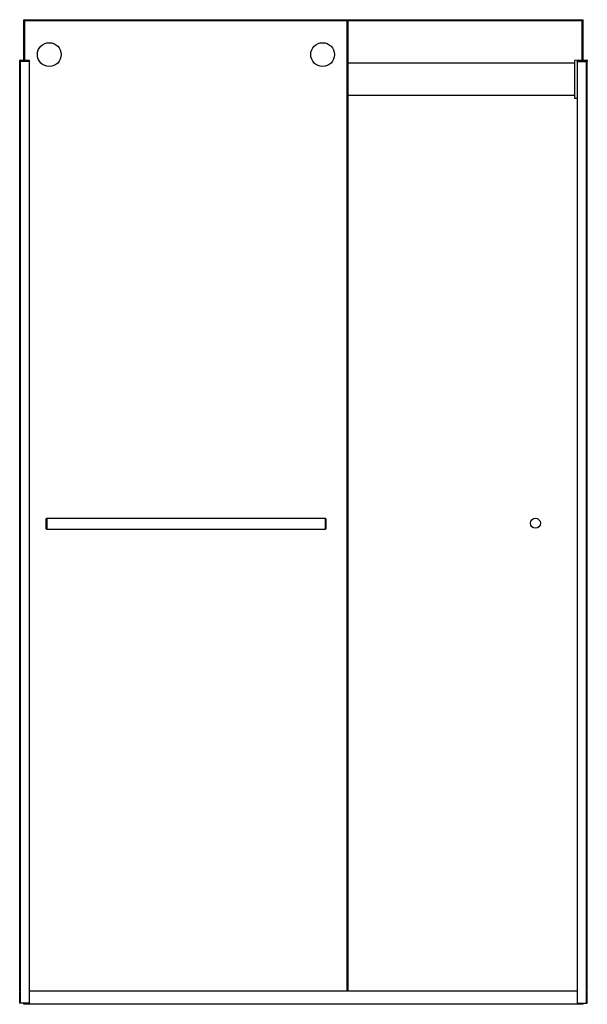
# Model space of a CAD drawing. Units: inches. Extents: x 3232.8 to 3277.4, y 114 to 191.6.
import ezdxf

# ---------------------------------------------------------------- set-up
doc = ezdxf.new("R2010")
doc.units = ezdxf.units.IN
doc.header["$LTSCALE"] = 0.64311
doc.header["$MEASUREMENT"] = 0
doc.layers.get('0').update_dxf_attribs({"color": 255, "linetype": 'CONTINUOUS'})
doc.layers.get('Defpoints').update_dxf_attribs({"linetype": 'CONTINUOUS'})
doc.styles.get("Standard").update_dxf_attribs({"font": 'txt', "width": 0.8})

msp = doc.modelspace()

# ---------------------------------------------------------------- linework, layer by layer
for p, q in [((3233.104, 188.366), (3233.104, 191.571)), ((3233.104, 191.571), (3277.091, 191.571)), ((3233.167, 191.517), (3233.104, 191.571)), ((3233.167, 188.366), (3233.167, 191.517)), ((3233.167, 191.517), (3258.541, 191.517)), ((3258.541, 191.516), (3258.604, 191.571)), ((3258.541, 115.087), (3258.541, 191.516)), ((3258.604, 115.087), (3258.604, 191.571)), ((3277.091, 191.53), (3258.604, 191.53)), ((3277.028, 191.475), (3277.091, 191.53)), ((3277.091, 188.377), (3277.091, 191.571)), ((3277.028, 191.475), (3258.604, 191.475)), ((3277.028, 188.376), (3277.028, 191.475)), ((3232.788, 188.366), (3232.785, 188.286)), ((3232.785, 115.884), (3232.785, 188.362)), ((3232.788, 188.362), (3232.785, 188.362)), ((3233.559, 188.286), (3232.785, 188.286)), ((3232.845, 188.183), (3232.785, 188.183)), ((3233.518, 188.366), (3232.788, 188.366)), ((3232.805, 188.382), (3233.104, 188.377)), ((3232.805, 188.249), (3232.845, 188.249)), ((3232.845, 114.121), (3232.845, 188.286)), ((3233.554, 114.121), (3233.554, 188.286)), ((3233.559, 188.286), (3233.558, 188.328)), ((3276.421, 188.16), (3258.604, 188.16)), ((3276.421, 188.345), (3276.421, 185.419)), ((3277.39, 188.382), (3276.441, 188.365)), ((3276.636, 188.286), (3276.637, 188.328)), ((3276.636, 188.286), (3277.41, 188.286)), ((3276.641, 114.121), (3276.641, 188.286)), ((3276.677, 188.366), (3277.407, 188.366)), ((3277.35, 114.121), (3277.35, 188.286)), ((3277.39, 188.249), (3277.35, 188.249)), ((3277.35, 188.183), (3277.41, 188.183)), ((3277.407, 188.366), (3277.41, 188.286)), ((3277.407, 188.362), (3277.41, 188.362)), ((3277.41, 115.884), (3277.41, 188.362)), ((3276.421, 185.614), (3258.604, 185.614)), ((3276.441, 185.399), (3276.641, 185.396)), ((3234.854, 152.268), (3234.904, 152.318)), ((3234.854, 151.488), (3234.854, 152.268)), ((3234.904, 152.318), (3256.804, 152.318)), ((3234.904, 152.318), (3234.904, 151.438)), ((3256.804, 152.318), (3256.854, 152.268)), ((3256.804, 152.318), (3256.804, 151.438)), ((3256.854, 152.268), (3256.854, 151.488)), ((3234.904, 151.438), (3234.854, 151.488)), ((3256.804, 151.438), (3234.904, 151.438)), ((3256.854, 151.488), (3256.804, 151.438)), ((3232.775, 115.384), (3232.775, 115.884)), ((3232.775, 115.884), (3232.845, 115.884)), ((3232.845, 116.164), (3232.785, 116.164)), ((3232.845, 116.073), (3232.785, 116.074)), ((3232.845, 116.057), (3232.785, 116.058)), ((3232.845, 115.983), (3232.785, 115.982)), ((3232.845, 115.967), (3232.785, 115.966)), ((3232.845, 115.912), (3232.785, 115.913)), ((3232.845, 115.906), (3232.785, 115.907)), ((3232.845, 115.89), (3232.785, 115.891)), ((3277.35, 116.164), (3277.41, 116.164)), ((3277.35, 116.073), (3277.41, 116.074)), ((3277.35, 116.057), (3277.41, 116.058)), ((3277.35, 115.983), (3277.41, 115.982)), ((3277.35, 115.967), (3277.41, 115.966)), ((3277.35, 115.912), (3277.41, 115.913)), ((3277.35, 115.906), (3277.41, 115.907)), ((3277.35, 115.89), (3277.41, 115.891)), ((3277.419, 115.884), (3277.35, 115.884)), ((3277.419, 115.384), (3277.419, 115.884)), ((3232.775, 115.384), (3232.845, 115.384)), ((3232.785, 115.097), (3232.785, 115.384)), ((3232.845, 115.378), (3232.785, 115.377)), ((3232.845, 115.362), (3232.785, 115.361)), ((3232.845, 115.356), (3232.785, 115.355)), ((3232.845, 115.3), (3232.785, 115.301)), ((3232.845, 115.285), (3232.785, 115.285)), ((3232.845, 115.285), (3232.785, 115.285)), ((3232.845, 115.211), (3232.785, 115.21)), ((3232.845, 115.195), (3232.785, 115.194)), ((3232.785, 115.097), (3232.845, 115.1)), ((3232.785, 114.121), (3232.785, 115.039)), ((3232.785, 115.039), (3232.845, 115.039)), ((3276.641, 115.087), (3233.554, 115.087)), ((3277.419, 115.384), (3277.35, 115.384)), ((3277.35, 115.378), (3277.41, 115.377)), ((3277.35, 115.362), (3277.41, 115.361)), ((3277.35, 115.356), (3277.41, 115.355)), ((3277.35, 115.3), (3277.41, 115.301)), ((3277.35, 115.285), (3277.41, 115.285)), ((3277.35, 115.285), (3277.41, 115.285)), ((3277.35, 115.211), (3277.41, 115.21)), ((3277.35, 115.195), (3277.41, 115.194)), ((3277.41, 115.097), (3277.35, 115.1)), ((3277.41, 115.039), (3277.35, 115.039)), ((3277.41, 115.097), (3277.41, 115.384)), ((3277.41, 114.121), (3277.41, 115.039)), ((3233.554, 114.121), (3232.785, 114.121)), ((3233.111, 114.043), (3233.111, 114.121)), ((3277.084, 114.043), (3233.111, 114.043)), ((3276.641, 114.121), (3277.41, 114.121)), ((3277.084, 114.043), (3277.084, 114.121)), ((3277.084, 114.043), (3277.084, 114.121))]:
    msp.add_line(p, q)
for centre, radius in [((3235.104, 188.823), 0.938), ((3256.604, 188.823), 0.937), ((3273.341, 151.92), 0.394)]:
    msp.add_circle(centre, radius)
for centre, radius, start, end in [((3232.805, 188.362), 0.02, 89, 180), ((3232.805, 188.269), 0.02, 180, 269), ((3233.084, 188.357), 0.02, 27.45847, 89), ((3233.518, 188.326), 0.04, 2, 90), ((3276.441, 188.345), 0.02, 91, 180), ((3276.677, 188.326), 0.04, 90, 178), ((3277.111, 188.357), 0.02, 91, 152.54153), ((3277.39, 188.362), 0.02, 0, 91), ((3277.39, 188.269), 0.02, 271, 0), ((3276.441, 185.419), 0.02, 180, 269)]:
    msp.add_arc(centre, radius, start, end)

# ---------------------------------------------------------------- texts
at = {"layer": 'Defpoints'}
for tag, p, s in [('MODELNUMBER', (3255.097, 114.047), 'K-702422-L'), ('BRANDNAME', (3255.097, 114.045), 'KOHLER'), ('PRODUCT', (3255.097, 114.043), 'SHOWER DOOR')]:
    msp.add_attdef(tag, p, s, height=0.001, dxfattribs=at)

doc.saveas('drawing.dxf')
